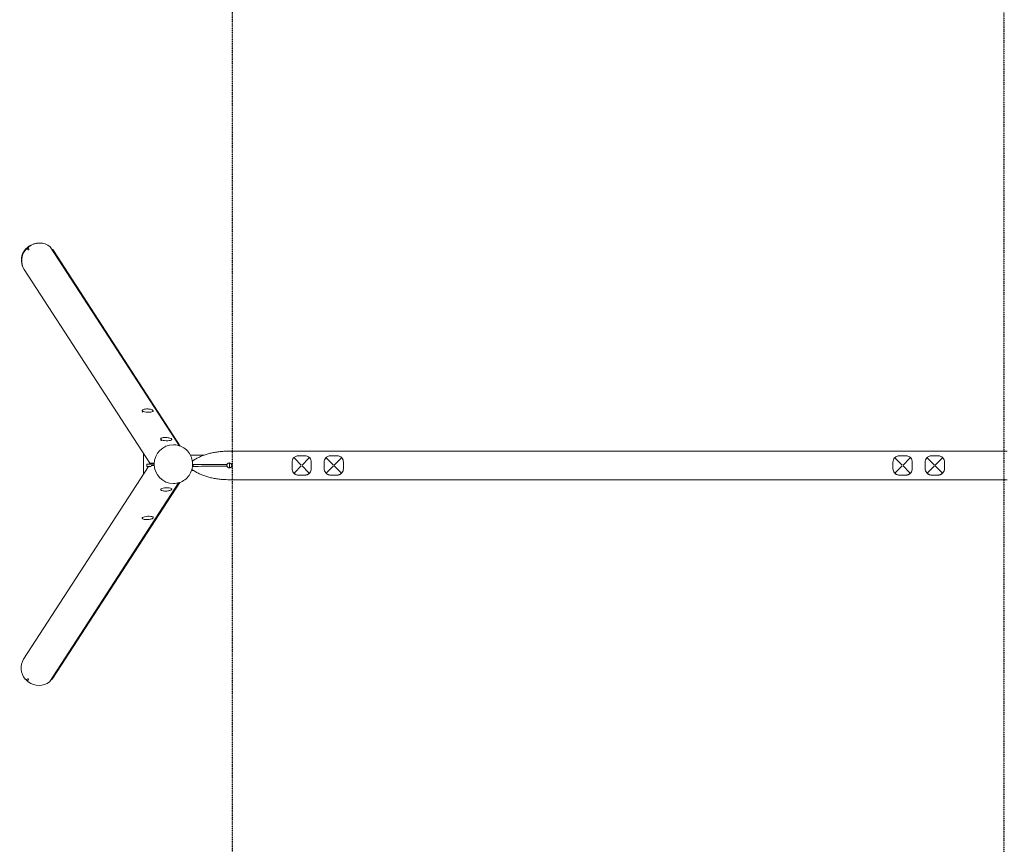
# Model space of a CAD drawing. Units: millimetres. Extents: x -1862 to 2870, y -5436 to 3950.
# Drawn here: x -1862 to 1201, y -1178 to 1386 of the extents above; entities that cross this region are included whole.
import ezdxf

# ---------------------------------------------------------------- set-up
doc = ezdxf.new("R2010")
doc.units = ezdxf.units.MM
doc.header["$LTSCALE"] = 0.2
doc.header["$MEASUREMENT"] = 0
doc.header["$PDMODE"] = 1
doc.linetypes.add('BORDER', pattern=[1.75, 0.5, -0.25, 0.5, -0.25, 0, -0.25])
doc.layers.add('HAGS-Dim Plan', color=7, linetype='Continuous', lineweight=100)
doc.layers.add('HAGS-EN1176 Falling Space', color=30, linetype='BORDER')
doc.styles.get("Standard").update_dxf_attribs({"font": 'g13f12d.shx', "height": 300})
doc.dimstyles.new('HAGS - Dim Plan', dxfattribs={"dimtxt": 300, "dimasz": 200, "dimexe": 0.18, "dimexo": 0.0625, "dimgap": 150, "dimtad": 0, "dimlfac": 0.001, "dimrnd": 0.05, "dimzin": 1, "dimdsep": 46, "dimtxsty": 'Standard', "dimblk": 'HAGS - Dim Plan arrow', "dimcen": 0.1, "dimse1": 1, "dimse2": 1, "dimclrd": 1, "dimadec": 0, "dimazin": 0, "dimtfac": 1, "dimtofl": 0, "dimtmove": 0, "dimatfit": 3, "dimfxl": 1, "dimtolj": 1, "dimtzin": 0, "dimarcsym": 0})

# ---------------------------------------------------------------- blocks, each defined once
blk = doc.blocks.new('HAGS - Dim Plan arrow')
at = {"color": 1, "lineweight": 0}
blk.add_lwpolyline([(0, 0, 0, 0.35, 0), (-1, 0, 0.015, 0.015, 0)], format="xyseb", dxfattribs=at)
blk = doc.blocks.new('*D3')
at = {"layer": 'Defpoints', "color": 0, "transparency": 16777216}
for p in [(-1200, 3750), (1200, 3750), (-1200, -4334.4)]:
    blk.add_point(p, dxfattribs=at)
at = {"layer": 'HAGS-Dim Plan', "color": 1, "lineweight": -2, "transparency": 16777216}
for p, q in [((-1000, -4334.4), (-624.2, -4334.4)), ((1000, -4334.4), (624.2, -4334.4))]:
    blk.add_line(p, q, dxfattribs=at)
at = {"layer": 'HAGS-Dim Plan', "color": 1, "lineweight": -2, "transparency": 16777216, "xscale": 200, "yscale": 200, "zscale": 200, "rotation": 180}
blk.add_blockref('HAGS - Dim Plan arrow', (-1200, -4334.4), dxfattribs=at)
at = {"layer": 'HAGS-Dim Plan', "color": 1, "lineweight": -2, "transparency": 16777216, "xscale": 200, "yscale": 200, "zscale": 200}
blk.add_blockref('HAGS - Dim Plan arrow', (1200, -4334.4), dxfattribs=at)
at = {"layer": 'HAGS-Dim Plan', "color": 0, "transparency": 16777216, "insert": (0, -4334.4), "char_height": 300, "attachment_point": 5}
blk.add_mtext('\\A1;2.40m', dxfattribs=at)
blk = doc.blocks.new('*D4')
at = {"layer": 'Defpoints', "color": 0, "transparency": 16777216}
for p in [(-1858.1, -631, 69.1), (1869.1, -631.9, 69.4), (1869.1, -4722.8)]:
    blk.add_point(p, dxfattribs=at)
at = {"layer": 'HAGS-Dim Plan', "color": 1, "lineweight": -2, "transparency": 16777216}
for p, q in [((-1658.1, -4722.8), (-605.4, -4722.8)), ((1669.1, -4722.8), (605.4, -4722.8))]:
    blk.add_line(p, q, dxfattribs=at)
at = {"layer": 'HAGS-Dim Plan', "color": 1, "lineweight": -2, "transparency": 16777216, "xscale": 200, "yscale": 200, "zscale": 200, "rotation": 180}
blk.add_blockref('HAGS - Dim Plan arrow', (-1858.1, -4722.8), dxfattribs=at)
at = {"layer": 'HAGS-Dim Plan', "color": 1, "lineweight": -2, "transparency": 16777216, "xscale": 200, "yscale": 200, "zscale": 200}
blk.add_blockref('HAGS - Dim Plan arrow', (1869.1, -4722.8), dxfattribs=at)
at = {"layer": 'HAGS-Dim Plan', "color": 0, "transparency": 16777216, "insert": (0, -4722.8), "char_height": 300, "attachment_point": 5}
blk.add_mtext('\\A1;3.75m', dxfattribs=at)
blk = doc.blocks.new('*D9')
at = {"layer": 'Defpoints', "color": 0, "transparency": 16777216}
for p in [(0, 3950, 680.5), (0, -3950, 680.5), (2672.7, -3950)]:
    blk.add_point(p, dxfattribs=at)
at = {"layer": 'HAGS-Dim Plan', "color": 1, "lineweight": -2, "transparency": 16777216}
for p, q in [((2672.7, 3750), (2672.7, 606)), ((2672.7, -3750), (2672.7, -606))]:
    blk.add_line(p, q, dxfattribs=at)
at = {"layer": 'HAGS-Dim Plan', "color": 1, "lineweight": -2, "transparency": 16777216, "xscale": 200, "yscale": 200, "zscale": 200}
for p, rotation in [((2672.7, 3950), 90), ((2672.7, -3950), 270)]:
    blk.add_blockref('HAGS - Dim Plan arrow', p, dxfattribs=dict(at, rotation=rotation))
at = {"layer": 'HAGS-Dim Plan', "color": 0, "transparency": 16777216, "insert": (2672.7, 0), "char_height": 300, "attachment_point": 5, "rotation": 90}
blk.add_mtext('\\A1;7.90m', dxfattribs=at)

msp = doc.modelspace()

# ---------------------------------------------------------------- linework, layer by layer
at = {"lineweight": 0}
for p, q in [((-1835.207, 676.59), (-1833.599, 672.426)), ((-1366.5, 61.381), (-1767.275, 679.355)), ((-1835.624, 670.527), (-1839.787, 672.294)), ((-1362.908, 60.132), (-1757.405, 668.424)), ((-1457.771, 7), (-1848.437, 609.386)), ((-1480.195, 166.467), (-1480.332, 166.619)), ((-1479.072, 168.022), (-1479.064, 168.206)), ((-1422.689, 77.795), (-1422.826, 77.947)), ((-1421.566, 79.351), (-1421.558, 79.534)), ((-1477.256, 37.046), (-1477.256, -27.419)), ((-1288.466, 32), (-1331.288, 32)), ((-1210, 44.45), (1210, 44.45)), ((-1467, 3.5), (-1443.654, 3.5)), ((-1467, -3.5), (-1467, 3.5)), ((-1443.575, 7), (-1457.771, 7)), ((-1453.16, 0), (-1444.686, 0)), ((-1447.315, 7), (-1447.315, 3.5)), ((-1210, -7.5), (-1210, 7.5)), ((-1015, 10.089), (-1015, -10.089)), ((-1006.708, 21.708), (-1006.718, 21.718)), ((-986.132, 1.132), (-1006.708, 21.708)), ((-973.37, 30), (-996.63, 30)), ((-963.292, 21.708), (-983.868, 1.132)), ((-963.282, 21.718), (-963.292, 21.708)), ((-955, -10.089), (-955, 10.089)), ((-915.099, 9.99), (-915.099, -10.188)), ((-906.807, 21.609), (-906.817, 21.619)), ((-886.231, 1.033), (-906.807, 21.609)), ((-873.469, 29.901), (-896.729, 29.901)), ((-863.391, 21.609), (-883.967, 1.033)), ((-863.381, 21.619), (-863.391, 21.609)), ((-855.099, -10.188), (-855.099, 9.99)), ((854.901, 9.99), (854.901, -10.188)), ((863.193, 21.609), (863.183, 21.619)), ((883.769, 1.033), (863.193, 21.609)), ((896.531, 29.901), (873.271, 29.901)), ((906.609, 21.609), (886.033, 1.033)), ((906.619, 21.619), (906.609, 21.609)), ((914.901, -10.188), (914.901, 9.99)), ((955, 10.089), (955, -10.089)), ((963.292, 21.708), (963.282, 21.718)), ((983.868, 1.132), (963.292, 21.708)), ((996.63, 30), (973.37, 30)), ((1006.708, 21.708), (986.132, 1.132)), ((1006.718, 21.718), (1006.708, 21.708)), ((1015, -10.089), (1015, 10.089)), ((-1461.744, -3.5), (-1850.141, -602.386)), ((-1467, -3.5), (-1453.699, -3.5)), ((-1321.557, -16), (-1327.709, -16)), ((-1006.718, -21.718), (-986.132, -1.132)), ((-996.883, -30), (-973.117, -30)), ((-983.868, -1.132), (-963.282, -21.718)), ((-906.817, -21.817), (-886.231, -1.231)), ((-896.982, -30.099), (-873.216, -30.099)), ((-883.967, -1.231), (-863.381, -21.817)), ((863.183, -21.817), (883.769, -1.231)), ((873.018, -30.099), (896.784, -30.099)), ((886.033, -1.231), (906.619, -21.817)), ((963.282, -21.718), (983.868, -1.132)), ((973.117, -30), (996.883, -30)), ((986.132, -1.132), (1006.718, -21.718)), ((-1368.003, -54.073), (-1768.979, -672.355)), ((-1364.501, -52.96), (-1759.108, -661.424)), ((-1210, -44.45), (1210, -44.45)), ((-1841.491, -665.294), (-1837.328, -663.527)), ((-1835.303, -665.426), (-1836.911, -669.59))]:
    msp.add_line(p, q, dxfattribs=at)
for centre, start, end in [((-996.63, 25), 89.999999, 96.238963), ((-973.37, 25), 83.761027, 89.999999), ((-896.729, 24.901), 89.999999, 96.238963), ((-873.469, 24.901), 83.761027, 89.999999), ((873.271, 24.901), 89.999999, 96.238963), ((896.531, 24.901), 83.761027, 89.999999), ((973.37, 25), 89.999999, 96.238963), ((996.63, 25), 83.761027, 89.999999)]:
    msp.add_arc(centre, 5, start, end, dxfattribs=at)
at = {"lineweight": 0, "extrusion": (0, 0, -1)}
for centre, major_axis, ratio, start_param, end_param in [((-1805.459, 640.198), (-44.048, -28.566), 0.95122991, 0.10724112, 2.02836389), ((-1804.62, 638.904), (44.048, 28.566), 0.95122991, -1.82267754, -1.65240827), ((-1802.921, 638.905), (44.048, 28.566), 0.95122991, -1.82111829, -1.6944829), ((-1803.76, 640.199), (44.048, 28.566), 0.95122991, -0.14919155, -0.09128523), ((-1834.985, 671.86), (1.259, 0.816), 0.95122991, 0.19696817, 2.57061595), ((-1802.921, 638.905), (44.048, 28.566), 0.95122991, -0.14919154, -0.12368655), ((-1406.467, -74.131), (-17.481, -0.814), 0.25488129, -0.1559595, 3.29755215), ((-1463.973, -162.803), (-17.481, -0.814), 0.25488129, -0.1559595, 3.29755215), ((-1805.468, -633.198), (-44.048, 28.566), 0.95122991, -1.48028675, -1.27941357), ((-1804.629, -631.904), (-44.048, 28.566), 0.95122991, -1.44720749, -1.32052272), ((-1804.624, -631.905), (-44.048, 28.566), 0.95122991, -1.44710976, -1.32047437), ((-1836.689, -664.86), (1.259, -0.816), 0.95122991, -2.57061595, -0.19696817), ((-1805.464, -633.199), (44.048, -28.566), 0.95122991, 0.09128524, 0.14919155), ((-1804.624, -631.905), (44.048, -28.566), 0.95122991, 0.12368657, 0.14919156), ((-1804.629, -631.904), (44.048, -28.566), 0.95122991, 0.1236851, 0.14863531)]:
    msp.add_ellipse(centre, major_axis=major_axis, ratio=ratio, start_param=start_param, end_param=end_param, dxfattribs=at)
at = {"lineweight": 0}
for centre, major_axis, ratio, start_param, end_param in [((-1832.435, 677.722), (-2.517, -1.632), 0.95122991, -1.49969174, -0.19696817), ((-1802.921, 638.905), (45.516, 29.519), 0.95122991, 0.30290394, 1.64190092), ((-1769.792, 677.722), (2.517, 1.632), 0.95122991, 0, 0.30290395), ((-1802.921, 638.905), (-45.516, -29.519), 0.95122991, -1.26789239, 0), ((-1841.066, 669.627), (-2.517, -1.632), 0.95122991, -2.57061595, -1.26789239), ((-1761.915, 669.627), (2.517, 1.632), 0.95122991, 0.07110459, 1.30213979), ((-1802.921, 638.905), (45.516, 29.519), 0.95122991, -0.00000001, 0.07110459), ((-1463.973, 169.803), (-17.481, 0.814), 0.25488129, -0.1559595, 3.29755215), ((-1464.108, 166.905), (-16.682, 0.777), 0.25488129, -0.09698239, 0.45836307), ((-1384.343, 3.878), (0, 60.228), 0.98478567, 0, 3.14159265), ((-1406.467, 81.131), (-17.481, 0.814), 0.25488129, -0.1559595, 3.29755215), ((-1406.602, 78.234), (-16.682, 0.777), 0.25488129, -0.09698239, 0.45836307), ((-1804.624, -631.905), (-45.516, 29.519), 0.95122991, 0, 1.26789239), ((-1842.769, -662.627), (2.517, -1.632), 0.95122991, -1.87370027, -0.5709767), ((-1834.139, -670.722), (-2.517, 1.632), 0.95122991, 0.19696817, 1.49969174), ((-1804.624, -631.905), (45.516, -29.519), 0.95122991, -1.64190092, -0.30290394), ((-1771.496, -670.722), (2.517, -1.632), 0.95122991, -0.30290394, 0.00000001), ((-1763.619, -662.627), (2.517, -1.632), 0.95122991, -1.30213979, -0.07110459), ((-1804.624, -631.905), (45.516, -29.519), 0.95122991, -0.07110459, 0.00000001)]:
    msp.add_ellipse(centre, major_axis=major_axis, ratio=ratio, start_param=start_param, end_param=end_param, dxfattribs=at)
for points, knots in [([(-1446.672, 169.691), (-1447.015, 170.309), (-1447.42, 170.775), (-1448.541, 171.831), (-1449.274, 172.272), (-1451.621, 173.445), (-1453.423, 173.984), (-1457.072, 174.761), (-1458.798, 175.023), (-1462.274, 175.374), (-1464.016, 175.472), (-1467.436, 175.513), (-1469.113, 175.457), (-1472.324, 175.185), (-1473.845, 174.965), (-1476.813, 174.28), (-1478.192, 173.855), (-1480.121, 172.535), (-1480.701, 172.044), (-1481.21, 171.299)], [0.14409216, 0.14409216, 0.14409216, 0.14409216, 0.2768372, 0.2768372, 0.5105566, 0.5105566, 0.98493986, 0.98493986, 1.34930055, 1.34930055, 1.6935208, 1.6935208, 2.03639522, 2.03639522, 2.39232789, 2.39232789, 2.80426998, 2.80426998, 2.97376582, 2.97376582, 2.97376582, 2.97376582]), ([(-1389.166, 81.019), (-1389.509, 81.637), (-1389.914, 82.104), (-1391.035, 83.16), (-1391.767, 83.601), (-1394.115, 84.773), (-1395.917, 85.312), (-1399.566, 86.09), (-1401.291, 86.351), (-1404.768, 86.703), (-1406.51, 86.8), (-1409.93, 86.841), (-1411.607, 86.786), (-1414.817, 86.513), (-1416.339, 86.294), (-1419.307, 85.608), (-1420.686, 85.183), (-1422.615, 83.863), (-1423.195, 83.373), (-1423.704, 82.627)], [0.14409216, 0.14409216, 0.14409216, 0.14409216, 0.2768372, 0.2768372, 0.5105566, 0.5105566, 0.98493986, 0.98493986, 1.34930055, 1.34930055, 1.6935208, 1.6935208, 2.03639522, 2.03639522, 2.39232789, 2.39232789, 2.80426998, 2.80426998, 2.97376582, 2.97376582, 2.97376582, 2.97376582]), ([(-1384.343, -56.349), (-1377.962, -56.349), (-1371.582, -55.317), (-1359.473, -51.305), (-1353.748, -48.321), (-1343.507, -40.71), (-1339.002, -36.075), (-1331.643, -25.617), (-1328.806, -19.787), (-1325.081, -7.51), (-1324.207, -1.061), (-1324.524, 11.806), (-1325.719, 18.222), (-1330.075, 30.356), (-1333.23, 36.075), (-1341.189, 46.212), (-1345.981, 50.636), (-1356.71, 57.722), (-1362.635, 60.395), (-1373.887, 63.416), (-1379.115, 64.106), (-1384.343, 64.106)], [3.14159265, 3.14159265, 3.14159265, 3.14159265, 3.45702346, 3.45702346, 3.77334532, 3.77334532, 4.09199802, 4.09199802, 4.41352735, 4.41352735, 4.73735167, 4.73735167, 5.06195942, 5.06195942, 5.38550477, 5.38550477, 5.7065698, 5.7065698, 6.02474772, 6.02474772, 6.28318531, 6.28318531, 6.28318531, 6.28318531]), ([(-1325.145, 13.666), (-1324.649, 13.998), (-1324.153, 14.327), (-1320.425, 16.763), (-1317.117, 18.757), (-1310.267, 22.553), (-1306.717, 24.351), (-1299.373, 27.749), (-1295.571, 29.342), (-1287.716, 32.32), (-1283.655, 33.696), (-1275.279, 36.229), (-1270.955, 37.375), (-1262.047, 39.435), (-1257.454, 40.338), (-1248.001, 41.898), (-1243.134, 42.542), (-1233.182, 43.566), (-1228.092, 43.934), (-1220, 44.297), (-1217, 44.383), (-1213, 44.437), (-1212, 44.445), (-1210.667, 44.449), (-1210.333, 44.45), (-1210, 44.45)], [18.05042249, 18.05042249, 18.05042249, 18.05042249, 19.83827265, 19.83827265, 31.40999202, 31.40999202, 43.33233777, 43.33233777, 55.68510862, 55.68510862, 68.53235889, 68.53235889, 81.93718711, 81.93718711, 95.96488209, 95.96488209, 110.67947319, 110.67947319, 125.97795719, 125.97795719, 134.9790039, 134.9790039, 137.97904024, 137.97904024, 138.97904155, 138.97904155, 138.97904155, 138.97904155]), ([(-1324.232, -3.196), (-1323.891, -2.922), (-1323.574, -2.607), (-1323.061, -1.932), (-1322.86, -1.581), (-1322.577, -0.814), (-1322.5, -0.41), (-1322.5, 0.415), (-1322.578, 0.819), (-1322.863, 1.585), (-1323.064, 1.936), (-1323.575, 2.609), (-1323.892, 2.922), (-1324.232, 3.196)], [-0.769482584, -0.769482584, -0.769482584, -0.769482584, -0.63331135, -0.63331135, -0.509159661, -0.509159661, -0.384448646, -0.384448646, -0.259726436, -0.259726436, -0.13585254, -0.13585254, 0, 0, 0, 0]), ([(-1217.137, 2.304), (-1217.378, 1.559), (-1217.501, 0.779), (-1217.499, -0.787), (-1217.377, -1.562), (-1217.137, -2.304)], [0, 0, 0, 0, 0.235476012, 0.235476012, 0.469797748, 0.469797748, 0.469797748, 0.469797748]), ([(-1210, 7.5), (-1210.365, 7.5), (-1210.73, 7.473), (-1211.498, 7.36), (-1211.9, 7.267), (-1213.052, 6.897), (-1213.768, 6.533), (-1215.022, 5.621), (-1215.562, 5.088), (-1216.504, 3.825), (-1216.884, 3.089), (-1217.137, 2.304)], [0, 0, 0, 0, 0.109598123, 0.109598123, 0.233090142, 0.233090142, 0.473226478, 0.473226478, 0.70023352, 0.70023352, 0.947868691, 0.947868691, 0.947868691, 0.947868691]), ([(-1210, -7.5), (-1209.056, -7.5), (-1208.051, -7.311), (-1206.204, -6.545), (-1205.362, -5.968), (-1204.032, -4.638), (-1203.455, -3.796), (-1202.689, -1.949), (-1202.5, -0.944), (-1202.5, 0.944), (-1202.689, 1.949), (-1203.455, 3.796), (-1204.032, 4.638), (-1205.362, 5.968), (-1206.204, 6.545), (-1208.051, 7.311), (-1209.056, 7.5), (-1210, 7.5)], [2.26478233, 2.26478233, 2.26478233, 2.26478233, 2.54788409, 2.54788409, 2.83098586, 2.83098586, 3.11407967, 3.11407967, 3.39717349, 3.39717349, 3.68026731, 3.68026731, 3.96336112, 3.96336112, 4.24646289, 4.24646289, 4.52956465, 4.52956465, 4.52956465, 4.52956465]), ([(-1009.201, 24.172), (-1009.477, 23.893), (-1009.745, 23.607), (-1010.005, 23.312), (-1011.611, 21.49), (-1012.906, 19.349), (-1014.57, 14.815), (-1015, 12.452), (-1015, 10.089)], [0.1312452805, 0.1312452805, 0.1312452805, 0.1312452805, 0.1321888159, 0.1321888159, 0.1321888159, 0.1380194636, 0.1380194636, 0.1433445804, 0.1433445804, 0.1433445804, 0.1433445804]), ([(-997.174, 29.97), (-998.642, 29.81), (-1000.088, 29.485), (-1002.982, 28.498), (-1004.413, 27.804), (-1006.997, 26.162), (-1008.159, 25.223), (-1009.201, 24.172)], [0.0965630518, 0.0965630518, 0.0965630518, 0.0965630518, 0.0998972094, 0.0998972094, 0.1035978423, 0.1035978423, 0.107166358, 0.107166358, 0.107166358, 0.107166358]), ([(-1009.201, 24.172), (-1009.201, 24.172), (-1009.201, 24.172), (-1009.199, 24.17), (-1009.162, 24.135), (-1009.019, 23.995), (-1008.912, 23.889), (-1008.553, 23.535), (-1008.255, 23.24), (-1007.548, 22.54), (-1007.15, 22.146), (-1006.718, 21.718)], [-0.00002955688, -0.00002955688, -0.00002955688, -0.00002955688, 0, 0, 0.00127736974, 0.00127736974, 0.00257596256, 0.00257596256, 0.00461527822, 0.00461527822, 0.00655517218, 0.00655517218, 0.00655517218, 0.00655517218]), ([(-960.799, 24.172), (-962.347, 25.733), (-964.161, 27.049), (-966.193, 28.045), (-967.572, 28.722), (-969.055, 29.25), (-970.6, 29.599), (-971.332, 29.764), (-972.076, 29.888), (-972.826, 29.97)], [0.035752691, 0.035752691, 0.035752691, 0.035752691, 0.0410543454, 0.0410543454, 0.0410543454, 0.0446532938, 0.0446532938, 0.0446532938, 0.0463559999, 0.0463559999, 0.0463559999, 0.0463559999]), ([(-963.282, 21.718), (-962.85, 22.146), (-962.452, 22.54), (-961.745, 23.24), (-961.447, 23.535), (-961.088, 23.889), (-960.981, 23.995), (-960.838, 24.135), (-960.801, 24.17), (-960.799, 24.172), (-960.799, 24.172), (-960.799, 24.172)], [0, 0, 0, 0, 0.00193630908, 0.00193630908, 0.00397185612, 0.00397185612, 0.00526804916, 0.00526804916, 0.00654305834, 0.00654305834, 0.0065725606, 0.0065725606, 0.0065725606, 0.0065725606]), ([(-955, 10.089), (-955, 12.452), (-955.43, 14.815), (-957.094, 19.349), (-958.389, 21.49), (-959.995, 23.312), (-960.255, 23.607), (-960.523, 23.893), (-960.799, 24.172)], [0.0457821442, 0.0457821442, 0.0457821442, 0.0457821442, 0.0511068105, 0.0511068105, 0.0569374582, 0.0569374582, 0.0569374582, 0.0578809838, 0.0578809838, 0.0578809838, 0.0578809838]), ([(-909.3, 24.073), (-909.576, 23.795), (-909.844, 23.508), (-910.104, 23.213), (-911.709, 21.391), (-913.005, 19.25), (-914.669, 14.716), (-915.099, 12.353), (-915.099, 9.99)], [0.1312452805, 0.1312452805, 0.1312452805, 0.1312452805, 0.1321888159, 0.1321888159, 0.1321888159, 0.1380194636, 0.1380194636, 0.1433445804, 0.1433445804, 0.1433445804, 0.1433445804]), ([(-897.272, 29.872), (-898.741, 29.711), (-900.187, 29.386), (-903.081, 28.399), (-904.512, 27.705), (-907.095, 26.063), (-908.258, 25.124), (-909.3, 24.073)], [0.0965630518, 0.0965630518, 0.0965630518, 0.0965630518, 0.0998972094, 0.0998972094, 0.1035978423, 0.1035978423, 0.107166358, 0.107166358, 0.107166358, 0.107166358]), ([(-909.3, 24.073), (-909.3, 24.073), (-909.3, 24.073), (-909.298, 24.072), (-909.261, 24.036), (-909.118, 23.896), (-909.011, 23.79), (-908.652, 23.436), (-908.354, 23.141), (-907.646, 22.441), (-907.248, 22.047), (-906.817, 21.619)], [-0.00002955688, -0.00002955688, -0.00002955688, -0.00002955688, 0, 0, 0.00127736974, 0.00127736974, 0.00257596256, 0.00257596256, 0.00461527822, 0.00461527822, 0.00655517218, 0.00655517218, 0.00655517218, 0.00655517218]), ([(-860.898, 24.073), (-862.446, 25.634), (-864.26, 26.95), (-866.292, 27.947), (-867.671, 28.623), (-869.154, 29.152), (-870.699, 29.5), (-871.43, 29.665), (-872.175, 29.79), (-872.925, 29.872)], [0.035752691, 0.035752691, 0.035752691, 0.035752691, 0.0410543454, 0.0410543454, 0.0410543454, 0.0446532937, 0.0446532937, 0.0446532937, 0.0463559999, 0.0463559999, 0.0463559999, 0.0463559999]), ([(-863.381, 21.619), (-862.949, 22.047), (-862.551, 22.441), (-861.844, 23.141), (-861.546, 23.436), (-861.186, 23.79), (-861.08, 23.896), (-860.937, 24.036), (-860.9, 24.072), (-860.898, 24.073), (-860.898, 24.073), (-860.898, 24.073)], [0, 0, 0, 0, 0.00193630908, 0.00193630908, 0.00397185612, 0.00397185612, 0.00526804916, 0.00526804916, 0.00654305834, 0.00654305834, 0.0065725606, 0.0065725606, 0.0065725606, 0.0065725606]), ([(-855.099, 9.99), (-855.099, 12.353), (-855.529, 14.716), (-857.193, 19.25), (-858.488, 21.391), (-860.094, 23.213), (-860.354, 23.508), (-860.622, 23.795), (-860.898, 24.073)], [0.0457821442, 0.0457821442, 0.0457821442, 0.0457821442, 0.0511068105, 0.0511068105, 0.0569374582, 0.0569374582, 0.0569374582, 0.0578809838, 0.0578809838, 0.0578809838, 0.0578809838]), ([(860.7, 24.073), (860.424, 23.795), (860.156, 23.508), (859.896, 23.213), (858.291, 21.391), (856.995, 19.25), (855.331, 14.716), (854.901, 12.353), (854.901, 9.99)], [0.1312452805, 0.1312452805, 0.1312452805, 0.1312452805, 0.1321888159, 0.1321888159, 0.1321888159, 0.1380194636, 0.1380194636, 0.1433445804, 0.1433445804, 0.1433445804, 0.1433445804]), ([(872.728, 29.872), (871.259, 29.711), (869.813, 29.386), (866.919, 28.399), (865.488, 27.705), (862.905, 26.063), (861.742, 25.124), (860.7, 24.073)], [0.0965630518, 0.0965630518, 0.0965630518, 0.0965630518, 0.0998972094, 0.0998972094, 0.1035978423, 0.1035978423, 0.107166358, 0.107166358, 0.107166358, 0.107166358]), ([(860.7, 24.073), (860.7, 24.073), (860.7, 24.073), (860.702, 24.072), (860.739, 24.036), (860.882, 23.896), (860.989, 23.79), (861.348, 23.436), (861.646, 23.141), (862.354, 22.441), (862.752, 22.047), (863.183, 21.619)], [-0.00002955688, -0.00002955688, -0.00002955688, -0.00002955688, 0, 0, 0.00127736974, 0.00127736974, 0.00257596256, 0.00257596256, 0.00461527822, 0.00461527822, 0.00655517218, 0.00655517218, 0.00655517218, 0.00655517218]), ([(909.102, 24.073), (907.554, 25.634), (905.74, 26.95), (903.708, 27.947), (902.329, 28.623), (900.846, 29.152), (899.301, 29.5), (898.57, 29.665), (897.825, 29.79), (897.075, 29.872)], [0.035752691, 0.035752691, 0.035752691, 0.035752691, 0.0410543454, 0.0410543454, 0.0410543454, 0.0446532938, 0.0446532938, 0.0446532938, 0.0463559999, 0.0463559999, 0.0463559999, 0.0463559999]), ([(906.619, 21.619), (907.051, 22.047), (907.449, 22.441), (908.156, 23.141), (908.454, 23.436), (908.814, 23.79), (908.92, 23.896), (909.063, 24.036), (909.1, 24.072), (909.102, 24.073), (909.102, 24.073), (909.102, 24.073)], [0, 0, 0, 0, 0.00193630908, 0.00193630908, 0.00397185612, 0.00397185612, 0.00526804916, 0.00526804916, 0.00654305834, 0.00654305834, 0.0065725606, 0.0065725606, 0.0065725606, 0.0065725606]), ([(914.901, 9.99), (914.901, 12.353), (914.471, 14.716), (912.807, 19.25), (911.512, 21.391), (909.906, 23.213), (909.646, 23.508), (909.378, 23.795), (909.102, 24.073)], [0.0457821442, 0.0457821442, 0.0457821442, 0.0457821442, 0.0511068105, 0.0511068105, 0.0569374582, 0.0569374582, 0.0569374582, 0.0578809838, 0.0578809838, 0.0578809838, 0.0578809838]), ([(960.799, 24.172), (960.523, 23.893), (960.255, 23.607), (959.995, 23.312), (958.389, 21.49), (957.094, 19.349), (955.43, 14.815), (955, 12.452), (955, 10.089)], [0.1312452805, 0.1312452805, 0.1312452805, 0.1312452805, 0.1321888159, 0.1321888159, 0.1321888159, 0.1380194636, 0.1380194636, 0.1433445804, 0.1433445804, 0.1433445804, 0.1433445804]), ([(972.826, 29.97), (971.358, 29.81), (969.912, 29.485), (967.018, 28.498), (965.587, 27.804), (963.003, 26.162), (961.841, 25.223), (960.799, 24.172)], [0.0965630518, 0.0965630518, 0.0965630518, 0.0965630518, 0.0998972094, 0.0998972094, 0.1035978423, 0.1035978423, 0.107166358, 0.107166358, 0.107166358, 0.107166358]), ([(960.799, 24.172), (960.799, 24.172), (960.799, 24.172), (960.801, 24.17), (960.838, 24.135), (960.981, 23.995), (961.088, 23.889), (961.447, 23.535), (961.745, 23.24), (962.452, 22.54), (962.85, 22.146), (963.282, 21.718)], [-0.00002955688, -0.00002955688, -0.00002955688, -0.00002955688, 0, 0, 0.00127736974, 0.00127736974, 0.00257596256, 0.00257596256, 0.00461527822, 0.00461527822, 0.00655517218, 0.00655517218, 0.00655517218, 0.00655517218]), ([(1009.201, 24.172), (1007.653, 25.733), (1005.839, 27.049), (1003.807, 28.045), (1002.428, 28.722), (1000.945, 29.25), (999.4, 29.599), (998.668, 29.764), (997.924, 29.888), (997.174, 29.97)], [0.035752691, 0.035752691, 0.035752691, 0.035752691, 0.0410543454, 0.0410543454, 0.0410543454, 0.0446532938, 0.0446532938, 0.0446532938, 0.0463559999, 0.0463559999, 0.0463559999, 0.0463559999]), ([(1006.718, 21.718), (1007.15, 22.146), (1007.548, 22.54), (1008.255, 23.24), (1008.553, 23.535), (1008.912, 23.889), (1009.019, 23.995), (1009.162, 24.135), (1009.199, 24.17), (1009.201, 24.172), (1009.201, 24.172), (1009.201, 24.172)], [0, 0, 0, 0, 0.00193630908, 0.00193630908, 0.00397185612, 0.00397185612, 0.00526804916, 0.00526804916, 0.00654305834, 0.00654305834, 0.0065725606, 0.0065725606, 0.0065725606, 0.0065725606]), ([(1015, 10.089), (1015, 12.452), (1014.57, 14.815), (1012.906, 19.349), (1011.611, 21.49), (1010.005, 23.312), (1009.745, 23.607), (1009.477, 23.893), (1009.201, 24.172)], [0.0457821442, 0.0457821442, 0.0457821442, 0.0457821442, 0.0511068105, 0.0511068105, 0.0569374582, 0.0569374582, 0.0569374582, 0.0578809838, 0.0578809838, 0.0578809838, 0.0578809838]), ([(-1210, -44.45), (-1213.334, -44.45), (-1216.668, -44.395), (-1225.153, -44.105), (-1230.304, -43.789), (-1240.368, -42.866), (-1245.288, -42.272), (-1254.844, -40.808), (-1259.488, -39.953), (-1268.497, -37.983), (-1272.871, -36.881), (-1281.346, -34.435), (-1285.455, -33.101), (-1293.406, -30.204), (-1297.256, -28.65), (-1304.694, -25.329), (-1308.291, -23.569), (-1315.231, -19.845), (-1318.583, -17.888), (-1323.472, -14.785), (-1325.07, -13.729), (-1326.649, -12.646)], [0, 0, 0, 0, 10.00137106, 10.00137106, 25.46973652, 25.46973652, 40.32149362, 40.32149362, 54.47291339, 54.47291339, 67.98894664, 67.98894664, 80.93540697, 80.93540697, 93.3757061, 93.3757061, 105.37318286, 105.37318286, 117.00220753, 117.00220753, 122.74568855, 122.74568855, 122.74568855, 122.74568855]), ([(-1217.137, -2.304), (-1216.885, -3.087), (-1216.506, -3.821), (-1215.567, -5.082), (-1215.03, -5.614), (-1213.777, -6.528), (-1213.06, -6.894), (-1211.906, -7.266), (-1211.503, -7.359), (-1210.732, -7.473), (-1210.366, -7.5), (-1210, -7.5)], [0, 0, 0, 0, 0.246995909, 0.246995909, 0.473469577, 0.473469577, 0.714007239, 0.714007239, 0.837935757, 0.837935757, 0.947850363, 0.947850363, 0.947850363, 0.947850363]), ([(-1015, -10.089), (-1015, -12.452), (-1014.57, -14.815), (-1012.906, -19.349), (-1011.611, -21.49), (-1010.005, -23.312), (-1009.081, -24.361), (-1008.052, -25.306), (-1006.247, -26.649), (-1005.525, -27.117), (-1004.773, -27.539)], [0.0457821442, 0.0457821442, 0.0457821442, 0.0457821442, 0.0511068105, 0.0511068105, 0.0569374582, 0.0569374582, 0.0569374582, 0.0602945451, 0.0602945451, 0.0623679109, 0.0623679109, 0.0623679109, 0.0623679109]), ([(-1004.773, -27.539), (-1005.61, -27.07), (-1006.257, -26.517), (-1007.109, -25.416), (-1007.362, -24.881), (-1007.57, -23.921), (-1007.576, -23.476), (-1007.412, -22.799), (-1007.321, -22.564), (-1007.067, -22.116), (-1006.907, -21.907), (-1006.718, -21.718)], [0, 0, 0, 0, 0.003039796, 0.003039796, 0.0056488276, 0.0056488276, 0.0077669383, 0.0077669383, 0.0089472796, 0.0089472796, 0.0101382499, 0.0101382499, 0.0101382499, 0.0101382499]), ([(-1004.035, -27.932), (-1003.157, -28.377), (-1002.271, -28.741), (-1000.295, -29.413), (-998.903, -29.735), (-997.611, -29.919), (-997.394, -29.946), (-997.126, -29.976), (-997.048, -29.984), (-996.957, -29.993), (-996.932, -29.995), (-996.895, -29.999), (-996.883, -30), (-996.883, -30)], [0.01380363413, 0.01380363413, 0.01380363413, 0.01380363413, 0.0166914757, 0.0166914757, 0.02063624532, 0.02063624532, 0.02137951881, 0.02137951881, 0.02175115555, 0.02175115555, 0.02193697392, 0.02193697392, 0.0221227923, 0.0221227923, 0.0221227923, 0.0221227923]), ([(-973.117, -30), (-973.117, -30), (-973.07, -29.996), (-973.007, -29.989), (-972.905, -29.979), (-972.755, -29.963), (-972.591, -29.943), (-972.461, -29.927), (-972.323, -29.909), (-972.189, -29.89), (-972.064, -29.873), (-971.935, -29.853), (-971.802, -29.832), (-971.227, -29.738), (-970.593, -29.608), (-969.971, -29.446), (-969.604, -29.351), (-969.24, -29.245), (-968.893, -29.134), (-968.635, -29.051), (-968.39, -28.967), (-968.136, -28.874), (-967.429, -28.616), (-966.695, -28.301), (-965.965, -27.932)], [0.0221227923, 0.0221227923, 0.0221227923, 0.0221227923, 0.02250664742, 0.02250664742, 0.02250664742, 0.02311811261, 0.02311811261, 0.02311811261, 0.02360329777, 0.02360329777, 0.02360329777, 0.02405633086, 0.02405633086, 0.02405633086, 0.02602174893, 0.02602174893, 0.02602174893, 0.02718260379, 0.02718260379, 0.02718260379, 0.02804322076, 0.02804322076, 0.02804322076, 0.03044200321, 0.03044200321, 0.03044200321, 0.03044200321]), ([(-965.227, -27.539), (-964.475, -27.117), (-963.753, -26.649), (-961.948, -25.306), (-960.919, -24.361), (-959.995, -23.312), (-958.389, -21.49), (-957.094, -19.349), (-955.43, -14.814), (-955, -12.452), (-955, -10.089)], [0.1267583554, 0.1267583554, 0.1267583554, 0.1267583554, 0.128831729, 0.128831729, 0.1321888159, 0.1321888159, 0.1321888159, 0.1380194636, 0.1380194636, 0.1433445804, 0.1433445804, 0.1433445804, 0.1433445804]), ([(-963.282, -21.718), (-963.002, -21.998), (-962.789, -22.317), (-962.502, -23.031), (-962.441, -23.413), (-962.469, -24.269), (-962.598, -24.731), (-963.025, -25.608), (-963.328, -26.019), (-964.129, -26.834), (-964.653, -27.217), (-965.227, -27.539)], [0, 0, 0, 0, 0.00126136567, 0.00126136567, 0.00257743572, 0.00257743572, 0.00421170467, 0.00421170467, 0.00590640357, 0.00590640357, 0.00797191017, 0.00797191017, 0.00797191017, 0.00797191017]), ([(-915.099, -10.188), (-915.099, -12.551), (-914.669, -14.914), (-913.005, -19.448), (-911.709, -21.589), (-910.104, -23.411), (-909.179, -24.46), (-908.151, -25.405), (-906.346, -26.748), (-905.624, -27.216), (-904.872, -27.637)], [0.0457821442, 0.0457821442, 0.0457821442, 0.0457821442, 0.0511068105, 0.0511068105, 0.0569374582, 0.0569374582, 0.0569374582, 0.0602945451, 0.0602945451, 0.0623679109, 0.0623679109, 0.0623679109, 0.0623679109]), ([(-904.872, -27.637), (-905.708, -27.169), (-906.356, -26.615), (-907.208, -25.515), (-907.461, -24.98), (-907.669, -24.02), (-907.674, -23.575), (-907.511, -22.898), (-907.419, -22.663), (-907.166, -22.214), (-907.006, -22.006), (-906.817, -21.817)], [0, 0, 0, 0, 0.003039796, 0.003039796, 0.0056488276, 0.0056488276, 0.0077669383, 0.0077669383, 0.0089472796, 0.0089472796, 0.0101382499, 0.0101382499, 0.0101382499, 0.0101382499]), ([(-904.134, -28.03), (-903.255, -28.475), (-902.37, -28.84), (-900.393, -29.512), (-899.002, -29.834), (-897.71, -30.018), (-897.493, -30.045), (-897.225, -30.075), (-897.147, -30.083), (-897.056, -30.092), (-897.031, -30.094), (-896.994, -30.098), (-896.982, -30.099), (-896.982, -30.099)], [0.01380363413, 0.01380363413, 0.01380363413, 0.01380363413, 0.0166914757, 0.0166914757, 0.02063624532, 0.02063624532, 0.02137951881, 0.02137951881, 0.02175115555, 0.02175115555, 0.02193697392, 0.02193697392, 0.0221227923, 0.0221227923, 0.0221227923, 0.0221227923]), ([(-873.216, -30.099), (-873.216, -30.099), (-873.169, -30.094), (-873.105, -30.088), (-873.004, -30.078), (-872.854, -30.062), (-872.69, -30.042), (-872.56, -30.026), (-872.421, -30.008), (-872.288, -29.989), (-872.163, -29.971), (-872.033, -29.952), (-871.901, -29.93), (-871.326, -29.837), (-870.692, -29.707), (-870.07, -29.545), (-869.702, -29.45), (-869.339, -29.344), (-868.991, -29.232), (-868.734, -29.15), (-868.488, -29.066), (-868.235, -28.973), (-867.528, -28.715), (-866.793, -28.4), (-866.064, -28.03)], [0.0221227923, 0.0221227923, 0.0221227923, 0.0221227923, 0.02250664743, 0.02250664743, 0.02250664743, 0.02311811473, 0.02311811473, 0.02311811473, 0.02360330222, 0.02360330222, 0.02360330222, 0.02405633027, 0.02405633027, 0.02405633027, 0.02602174792, 0.02602174792, 0.02602174792, 0.02718260268, 0.02718260268, 0.02718260268, 0.02804322054, 0.02804322054, 0.02804322054, 0.03044200321, 0.03044200321, 0.03044200321, 0.03044200321]), ([(-865.326, -27.637), (-864.574, -27.216), (-863.851, -26.748), (-862.047, -25.405), (-861.018, -24.46), (-860.094, -23.411), (-858.488, -21.589), (-857.193, -19.448), (-855.529, -14.913), (-855.099, -12.551), (-855.099, -10.188)], [0.1267583554, 0.1267583554, 0.1267583554, 0.1267583554, 0.128831729, 0.128831729, 0.1321888159, 0.1321888159, 0.1321888159, 0.1380194636, 0.1380194636, 0.1433445804, 0.1433445804, 0.1433445804, 0.1433445804]), ([(-863.381, -21.817), (-863.101, -22.097), (-862.888, -22.416), (-862.601, -23.13), (-862.54, -23.512), (-862.568, -24.368), (-862.696, -24.83), (-863.123, -25.707), (-863.427, -26.118), (-864.228, -26.933), (-864.752, -27.316), (-865.326, -27.637)], [0, 0, 0, 0, 0.00126136567, 0.00126136567, 0.00257743572, 0.00257743572, 0.00421170467, 0.00421170467, 0.00590640357, 0.00590640357, 0.00797191017, 0.00797191017, 0.00797191017, 0.00797191017]), ([(854.901, -10.188), (854.901, -12.551), (855.331, -14.914), (856.995, -19.448), (858.291, -21.589), (859.896, -23.411), (860.821, -24.46), (861.849, -25.405), (863.654, -26.748), (864.376, -27.216), (865.128, -27.637)], [0.0457821442, 0.0457821442, 0.0457821442, 0.0457821442, 0.0511068105, 0.0511068105, 0.0569374582, 0.0569374582, 0.0569374582, 0.0602945451, 0.0602945451, 0.0623679109, 0.0623679109, 0.0623679109, 0.0623679109]), ([(865.128, -27.637), (864.292, -27.169), (863.644, -26.615), (862.792, -25.515), (862.539, -24.98), (862.331, -24.02), (862.326, -23.575), (862.489, -22.898), (862.581, -22.663), (862.834, -22.214), (862.994, -22.006), (863.183, -21.817)], [0, 0, 0, 0, 0.003039796, 0.003039796, 0.0056488276, 0.0056488276, 0.0077669383, 0.0077669383, 0.0089472796, 0.0089472796, 0.0101382499, 0.0101382499, 0.0101382499, 0.0101382499]), ([(865.866, -28.03), (866.745, -28.475), (867.63, -28.84), (869.607, -29.512), (870.998, -29.834), (872.29, -30.018), (872.507, -30.045), (872.775, -30.075), (872.853, -30.083), (872.944, -30.092), (872.969, -30.094), (873.006, -30.098), (873.018, -30.099), (873.018, -30.099)], [0.01380363413, 0.01380363413, 0.01380363413, 0.01380363413, 0.0166914757, 0.0166914757, 0.02063624532, 0.02063624532, 0.02137951881, 0.02137951881, 0.02175115555, 0.02175115555, 0.02193697392, 0.02193697392, 0.0221227923, 0.0221227923, 0.0221227923, 0.0221227923]), ([(896.784, -30.099), (896.784, -30.099), (896.831, -30.094), (896.895, -30.088), (896.996, -30.078), (897.146, -30.062), (897.31, -30.042), (897.44, -30.026), (897.579, -30.008), (897.712, -29.989), (897.837, -29.971), (897.967, -29.952), (898.099, -29.93), (898.674, -29.837), (899.308, -29.707), (899.93, -29.545), (900.298, -29.45), (900.661, -29.344), (901.009, -29.232), (901.266, -29.15), (901.512, -29.066), (901.765, -28.973), (902.472, -28.715), (903.207, -28.4), (903.936, -28.03)], [0.0221227923, 0.0221227923, 0.0221227923, 0.0221227923, 0.02250664739, 0.02250664739, 0.02250664739, 0.02311811317, 0.02311811317, 0.02311811317, 0.02360329896, 0.02360329896, 0.02360329896, 0.02405633071, 0.02405633071, 0.02405633071, 0.02602174871, 0.02602174871, 0.02602174871, 0.02718260354, 0.02718260354, 0.02718260354, 0.0280432209, 0.0280432209, 0.0280432209, 0.03044200321, 0.03044200321, 0.03044200321, 0.03044200321]), ([(904.674, -27.637), (905.426, -27.216), (906.149, -26.748), (907.953, -25.405), (908.982, -24.46), (909.906, -23.411), (911.512, -21.589), (912.807, -19.448), (914.471, -14.913), (914.901, -12.551), (914.901, -10.188)], [0.1267583554, 0.1267583554, 0.1267583554, 0.1267583554, 0.128831729, 0.128831729, 0.1321888159, 0.1321888159, 0.1321888159, 0.1380194636, 0.1380194636, 0.1433445804, 0.1433445804, 0.1433445804, 0.1433445804]), ([(906.619, -21.817), (906.899, -22.097), (907.112, -22.416), (907.399, -23.13), (907.46, -23.512), (907.432, -24.368), (907.304, -24.83), (906.877, -25.707), (906.573, -26.118), (905.772, -26.933), (905.248, -27.316), (904.674, -27.637)], [0, 0, 0, 0, 0.00126136567, 0.00126136567, 0.00257743572, 0.00257743572, 0.00421170467, 0.00421170467, 0.00590640357, 0.00590640357, 0.00797191017, 0.00797191017, 0.00797191017, 0.00797191017]), ([(955, -10.089), (955, -12.452), (955.43, -14.815), (957.094, -19.349), (958.389, -21.49), (959.995, -23.312), (960.919, -24.361), (961.948, -25.306), (963.753, -26.649), (964.475, -27.117), (965.227, -27.539)], [0.0457821442, 0.0457821442, 0.0457821442, 0.0457821442, 0.0511068105, 0.0511068105, 0.0569374582, 0.0569374582, 0.0569374582, 0.0602945451, 0.0602945451, 0.0623679109, 0.0623679109, 0.0623679109, 0.0623679109]), ([(965.227, -27.539), (964.39, -27.07), (963.743, -26.517), (962.891, -25.416), (962.638, -24.881), (962.43, -23.921), (962.424, -23.476), (962.588, -22.799), (962.679, -22.564), (962.933, -22.116), (963.093, -21.907), (963.282, -21.718)], [0, 0, 0, 0, 0.003039796, 0.003039796, 0.0056488276, 0.0056488276, 0.0077669383, 0.0077669383, 0.0089472796, 0.0089472796, 0.0101382499, 0.0101382499, 0.0101382499, 0.0101382499]), ([(965.965, -27.932), (966.843, -28.377), (967.729, -28.741), (969.705, -29.413), (971.097, -29.735), (972.389, -29.919), (972.606, -29.946), (972.874, -29.976), (972.952, -29.984), (973.043, -29.993), (973.068, -29.995), (973.105, -29.999), (973.117, -30), (973.117, -30)], [0.01380363413, 0.01380363413, 0.01380363413, 0.01380363413, 0.0166914757, 0.0166914757, 0.02063624532, 0.02063624532, 0.02137951881, 0.02137951881, 0.02175115555, 0.02175115555, 0.02193697392, 0.02193697392, 0.0221227923, 0.0221227923, 0.0221227923, 0.0221227923]), ([(996.883, -30), (996.883, -30), (996.93, -29.996), (996.993, -29.989), (997.095, -29.979), (997.245, -29.963), (997.409, -29.943), (997.539, -29.927), (997.677, -29.909), (997.811, -29.89), (997.936, -29.873), (998.065, -29.853), (998.198, -29.832), (998.773, -29.738), (999.407, -29.608), (1000.029, -29.446), (1000.396, -29.351), (1000.76, -29.245), (1001.107, -29.134), (1001.365, -29.051), (1001.61, -28.967), (1001.864, -28.874), (1002.571, -28.616), (1003.305, -28.301), (1004.035, -27.932)], [0.0221227923, 0.0221227923, 0.0221227923, 0.0221227923, 0.0225066474, 0.0225066474, 0.0225066474, 0.02311811299, 0.02311811299, 0.02311811299, 0.02360329859, 0.02360329859, 0.02360329859, 0.02405633076, 0.02405633076, 0.02405633076, 0.02602174877, 0.02602174877, 0.02602174877, 0.02718260366, 0.02718260366, 0.02718260366, 0.02804322102, 0.02804322102, 0.02804322102, 0.03044200321, 0.03044200321, 0.03044200321, 0.03044200321]), ([(1004.773, -27.539), (1005.525, -27.117), (1006.247, -26.649), (1008.052, -25.306), (1009.081, -24.361), (1010.005, -23.312), (1011.611, -21.49), (1012.906, -19.349), (1014.57, -14.814), (1015, -12.452), (1015, -10.089)], [0.1267583554, 0.1267583554, 0.1267583554, 0.1267583554, 0.128831729, 0.128831729, 0.1321888159, 0.1321888159, 0.1321888159, 0.1380194636, 0.1380194636, 0.1433445804, 0.1433445804, 0.1433445804, 0.1433445804]), ([(1006.718, -21.718), (1006.998, -21.998), (1007.211, -22.317), (1007.498, -23.031), (1007.559, -23.413), (1007.531, -24.269), (1007.402, -24.731), (1006.975, -25.608), (1006.672, -26.019), (1005.871, -26.834), (1005.347, -27.217), (1004.773, -27.539)], [0, 0, 0, 0, 0.00126136567, 0.00126136567, 0.00257743572, 0.00257743572, 0.00421170467, 0.00421170467, 0.00590640357, 0.00590640357, 0.00797191017, 0.00797191017, 0.00797191017, 0.00797191017]), ([(-1423.704, -75.627), (-1423.305, -76.211), (-1422.858, -76.638), (-1421.644, -77.585), (-1420.874, -77.956), (-1418.427, -78.905), (-1416.583, -79.275), (-1412.878, -79.71), (-1411.135, -79.81), (-1407.641, -79.836), (-1405.898, -79.772), (-1402.489, -79.495), (-1400.824, -79.284), (-1397.653, -78.714), (-1396.158, -78.354), (-1393.267, -77.396), (-1391.933, -76.844), (-1390.135, -75.351), (-1389.603, -74.809), (-1389.166, -74.019)], [3.30941948, 3.30941948, 3.30941948, 3.30941948, 3.44216452, 3.44216452, 3.67588392, 3.67588392, 4.15026718, 4.15026718, 4.51462787, 4.51462787, 4.85884813, 4.85884813, 5.20172254, 5.20172254, 5.55765521, 5.55765521, 5.96959731, 5.96959731, 6.13909315, 6.13909315, 6.13909315, 6.13909315]), ([(-1481.21, -164.299), (-1480.811, -164.883), (-1480.364, -165.309), (-1479.15, -166.257), (-1478.38, -166.627), (-1475.934, -167.577), (-1474.089, -167.946), (-1470.384, -168.381), (-1468.642, -168.481), (-1465.148, -168.508), (-1463.404, -168.443), (-1459.995, -168.167), (-1458.33, -167.955), (-1455.159, -167.386), (-1453.664, -167.026), (-1450.773, -166.067), (-1449.439, -165.516), (-1447.642, -164.022), (-1447.11, -163.48), (-1446.672, -162.691)], [3.30941948, 3.30941948, 3.30941948, 3.30941948, 3.44216452, 3.44216452, 3.67588392, 3.67588392, 4.15026718, 4.15026718, 4.51462787, 4.51462787, 4.85884813, 4.85884813, 5.20172254, 5.20172254, 5.55765521, 5.55765521, 5.96959731, 5.96959731, 6.13909315, 6.13909315, 6.13909315, 6.13909315])]:
    msp.add_open_spline(points, degree=3, knots=knots, dxfattribs=at)
for points in [[(-1444.686, 0), (-1444.402, 0), (-1444.015, 0), (-1443.532, 0)], [(-1324.232, 3.196), (-1324.271, 3.227), (-1324.31, 3.258), (-1324.35, 3.288)], [(-1324.232, 3.196), (-1306.14, 2.855), (-1271.975, 2.346), (-1217.137, 2.304)], [(-1324.813, -3.611), (-1324.614, -3.484), (-1324.42, -3.346), (-1324.232, -3.196)], [(-1324.232, -3.196), (-1306.14, -2.855), (-1271.975, -2.346), (-1217.137, -2.304)], [(-1004.773, -27.539), (-1004.552, -27.662), (-1004.327, -27.782), (-1004.1, -27.898)], [(-1004.1, -27.898), (-1004.079, -27.91), (-1004.057, -27.921), (-1004.035, -27.932)], [(-965.965, -27.932), (-965.943, -27.921), (-965.921, -27.91), (-965.9, -27.898)], [(-965.9, -27.898), (-965.673, -27.782), (-965.448, -27.662), (-965.227, -27.539)], [(-904.872, -27.637), (-904.651, -27.761), (-904.426, -27.881), (-904.199, -27.997)], [(-904.199, -27.997), (-904.178, -28.008), (-904.156, -28.019), (-904.134, -28.03)], [(-866.064, -28.03), (-866.042, -28.019), (-866.02, -28.008), (-865.998, -27.997)], [(-865.998, -27.997), (-865.771, -27.881), (-865.547, -27.761), (-865.326, -27.637)], [(865.128, -27.637), (865.349, -27.761), (865.574, -27.881), (865.801, -27.997)], [(865.801, -27.997), (865.822, -28.008), (865.844, -28.019), (865.866, -28.03)], [(903.936, -28.03), (903.958, -28.019), (903.98, -28.008), (904.002, -27.997)], [(904.002, -27.997), (904.229, -27.881), (904.453, -27.761), (904.674, -27.637)], [(965.227, -27.539), (965.448, -27.662), (965.673, -27.782), (965.9, -27.898)], [(965.9, -27.898), (965.921, -27.91), (965.943, -27.921), (965.965, -27.932)], [(1004.035, -27.932), (1004.057, -27.921), (1004.079, -27.91), (1004.1, -27.898)], [(1004.1, -27.898), (1004.327, -27.782), (1004.552, -27.662), (1004.773, -27.539)]]:
    msp.add_open_spline(points, degree=3, dxfattribs=at)
at = {"layer": 'HAGS-EN1176 Falling Space'}
msp.add_lwpolyline([(-1200, 3950), (1200, 3950), (1200, -3950), (-1200, -3950)], close=True, dxfattribs=at)

# ---------------------------------------------------------------- dimensions: what is measured, and where the dimension line sits
at = {"layer": 'HAGS-Dim Plan'}
dim = msp.add_linear_dim(base=(2672.728, -3950, -680.464), p1=(0, 3950), p2=(0, -3950), angle=90, dimstyle='HAGS - Dim Plan', override={"dimpost": 'm'}, dxfattribs=at)
dim.commit()
dim.dimension.update_dxf_attribs({"geometry": '*D9', "text_midpoint": (2672.728, 0, -680.464), "dimtype": 160})
for base, p1, p2, picture, middle in [((-1200, -4334.44), (1200, 3750), (-1200, 3750), '*D3', (0, -4334.44)), ((1869.07, -4722.776), (-1858.084, -630.965, 69.106), (1869.07, -631.905, 69.355), '*D4', (-0.012, -4722.776))]:
    dim = msp.add_linear_dim(base=base, p1=p1, p2=p2, dimstyle='HAGS - Dim Plan', override={"dimpost": 'm'}, dxfattribs=at)
    dim.commit()
    dim.dimension.update_dxf_attribs({"geometry": picture, "text_midpoint": middle, "dimtype": 160})

doc.saveas('drawing.dxf')
